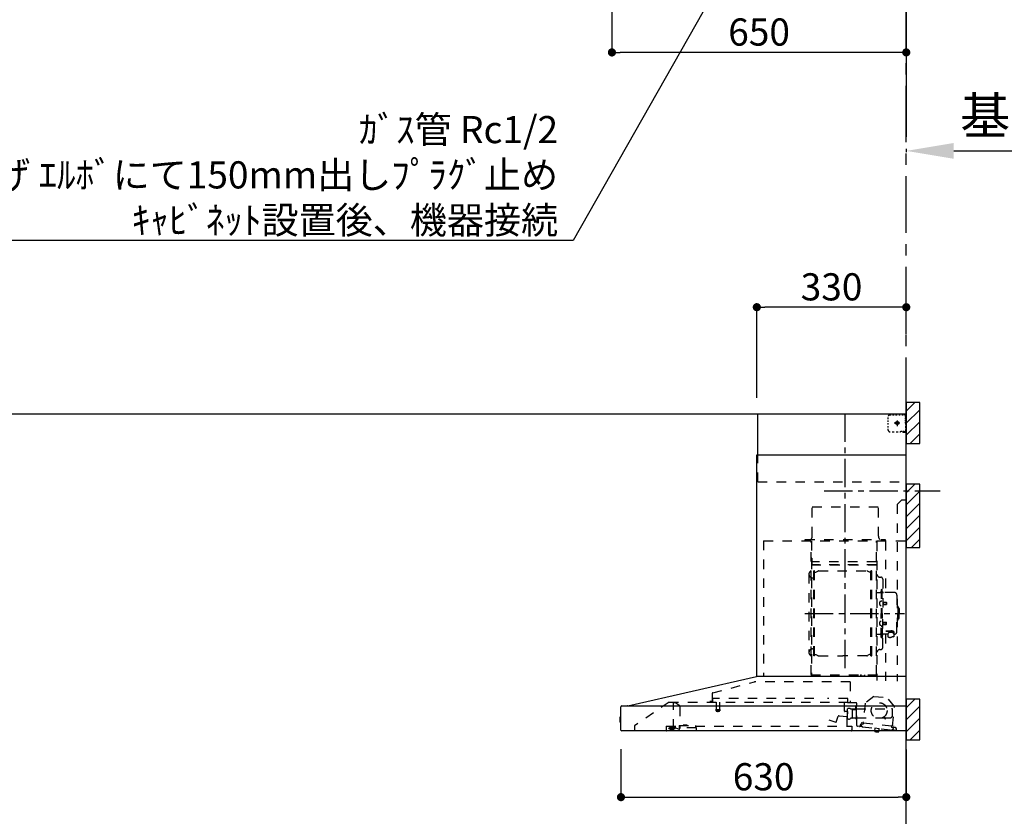
# Model space of a CAD drawing. Extents: x 0 to 26473, y -25 to 8845.
# Drawn here: x 15147 to 17321, y 3546 to 5306 of the extents above; entities that cross this region are included whole.
import ezdxf

# ---------------------------------------------------------------- set-up
doc = ezdxf.new("R2010")
doc.units = 0
doc.header["$LTSCALE"] = 50
doc.header["$MEASUREMENT"] = 0
doc.linetypes.add('CENTER', pattern=[2, 1.25, -0.25, 0.25, -0.25])
doc.linetypes.add('STYLE_03', pattern=[0.416641, 0.208282, -0.208359])
doc.layers.get('0').update_dxf_attribs({"linetype": 'CONTINUOUS'})
doc.layers.get('DEFPOINTS').update_dxf_attribs({"color": 146, "linetype": 'CONTINUOUS'})
for name, color, linetype in [('111-壁仕上', 3, 'CONTINUOUS'), ('150-機器', 8, 'CONTINUOUS'), ('160-文字', 254, 'CONTINUOUS'), ('166-寸法B', 11, 'CONTINUOUS'), ('180-補助', 161, 'CONTINUOUS')]:
    doc.layers.add(name, color=color, linetype=linetype)
doc.styles.add('KH001', font='txt')
doc.dimstyles.new('KH1xx030', dxfattribs={"dimscale": 30, "dimtxt": 2, "dimasz": 0.6, "dimexe": 0.3, "dimexo": 1.2, "dimgap": 0.5, "dimtad": 3, "dimdec": 1, "dimdsep": 46, "dimlunit": 6, "dimtxsty": 'KH001', "dimblk": 'DOT', "dimcen": 1, "dimdle": 1, "dimclrd": 256, "dimclre": 256, "dimclrt": 256, "dimadec": 0, "dimazin": 0, "dimtfac": 1, "dimtdec": 1, "dimtix": 1, "dimtmove": 2, "dimatfit": 3, "dimldrblk": 'CLOSEDBLANK', "dimfxl": 1, "dimtolj": 1, "dimtzin": 0, "dimlwd": -1, "dimlwe": -1, "dimarcsym": 0})

# ---------------------------------------------------------------- blocks, each defined once
blk = doc.blocks.new('*D63')
at = {"layer": '166-寸法B', "transparency": 16777216}
for p, q in [((17104.8, 5020.9), (17104.8, 5013.2)), ((17209.8, 5016.2), (17824, 5016.2))]:
    blk.add_line(p, q, dxfattribs=at)
blk.add_solid([(17209.8, 5033.7), (17209.8, 4998.7), (17104.8, 5016.2)], dxfattribs=at)
at = {"layer": 'DEFPOINTS', "color": 0, "transparency": 16777216}
for p in [(17104.8, 5050.9), (17815, 5016.2), (17815, 5015.7)]:
    blk.add_point(p, dxfattribs=at)
at = {"layer": '166-寸法B', "transparency": 16777216, "insert": (17512.4, 5094.2), "char_height": 81, "attachment_point": 5, "style": 'KH001'}
blk.add_mtext('\\A1;基準位置 Ｂ', dxfattribs=at)
blk = doc.blocks.new('_ClosedBlank')
at = {"color": 0, "linetype": 'ByBlock', "lineweight": -2}
for p, q in [((-1, 0.167), (0, 0)), ((-1, 0.167), (-1, -0.167)), ((0, 0), (-1, -0.167))]:
    blk.add_line(p, q, dxfattribs=at)
blk = doc.blocks.new('_None')
blk = doc.blocks.new('BETF-901S_700_D')
at = {"layer": '150-機器', "color": 6, "linetype": 'Continuous'}
for p, q in [((-328, 700), (0, 700)), ((-328, 610), (-328, 700)), ((0, 120), (0, 700)), ((-330, 120), (-330, 610)), ((-330, 610), (0, 610)), ((-614.9, 55.3), (-331.1, 120)), ((0, 120), (-330.9, 120)), ((0, 0), (0, 119.2)), ((-630, 1.7), (-630, 53.3)), ((-628.2, 55), (0, 55)), ((-614.9, 55.3), (-615.1, 55.3)), ((-632.5, 29.5), (-632.5, 20.5)), ((-630, 30.5), (-631.5, 30.5)), ((-631.5, 30.5), (-631.5, 19.5)), ((-631.5, 19.5), (-630, 19.5)), ((0, 0), (-628.3, 0))]:
    blk.add_line(p, q, dxfattribs=at)
at = {"layer": '150-機器', "color": 161, "linetype": 'CENTER'}
for p, q in [((-135, 138.6), (-135, 704.1)), ((-224.2, 259.6), (-4.1, 259.6))]:
    blk.add_line(p, q, dxfattribs=at)
at = {"layer": '150-機器', "color": 161, "linetype": 'STYLE_03', "ltscale": 2}
for p, q in [((-36.8, 698), (-33.5, 698)), ((-30.1, 698), (-26.8, 698)), ((-23.5, 698), (-20.1, 698)), ((-16.8, 698), (-13.5, 698)), ((-10.2, 698), (-6.8, 698)), ((-8, 698.8), (-8, 700)), ((-8, 698.8), (-6.6, 698.8)), ((-5.3, 698.8), (-3.9, 698.8)), ((-2.6, 698.8), (-1.2, 698.8)), ((-2, 694.1), (-2, 696.5)), ((-39.8, 688.8), (-39.8, 691.9)), ((-39.8, 682.6), (-39.8, 685.7)), ((-39.8, 676.4), (-39.8, 679.5)), ((-14.2, 680), (-26.6, 680)), ((-22.1, 679.5), (-22.1, 680.5)), ((-21, 680.5), (-22.1, 680.5)), ((-22.1, 679.5), (-21, 679.5)), ((-21, 680.5), (-20.5, 681)), ((-20.5, 679), (-21, 679.5)), ((-20.5, 682), (-19.5, 682)), ((-20.5, 681), (-20.5, 682)), ((-20.5, 677.9), (-20.5, 679)), ((-19.5, 677.9), (-20.5, 677.9)), ((-20, 685.7), (-20, 673.3)), ((-19.5, 682), (-19.5, 681)), ((-19.5, 681), (-19, 680.5)), ((-19, 679.5), (-19.5, 679)), ((-19.5, 679), (-19.5, 677.9)), ((-18, 680.5), (-19, 680.5)), ((-18, 679.5), (-19, 679.5)), ((-18, 680.5), (-18, 679.5)), ((-2, 689.4), (-2, 691.8)), ((-2, 684.7), (-2, 687.1)), ((-2, 680), (-2, 682.4)), ((-1.2, 691.4), (-1.2, 695.1)), ((-1.2, 684.1), (-1.2, 687.8)), ((-1.2, 676.7), (-1.2, 680.4)), ((-39.8, 670.2), (-39.8, 673.3)), ((-39.8, 664), (-39.8, 667.1)), ((-31.4, 660.2), (-27.1, 660.2)), ((-22.7, 660.2), (-18.3, 660.2)), ((-12, 662), (-9.9, 662)), ((-8, 660), (-8, 661.2)), ((-8, 661.2), (-6.7, 661.2)), ((-8, 660), (-1.4, 660)), ((-7.8, 662), (-5.6, 662)), ((-5.4, 661.2), (-4, 661.2)), ((-3.5, 662), (-1.4, 662)), ((-2.7, 661.2), (-1.4, 661.2)), ((-1.4, 662), (0, 662)), ((-1.4, 661.2), (-1.2, 661.2)), ((-1.4, 660), (-1.2, 660)), ((-1.2, 669.4), (-1.2, 673)), ((-1.2, 662), (-1.2, 665.7)), ((-1.2, 661.2), (-1.2, 662)), ((-328, 550), (-328, 610)), ((-328, 550), (0, 550)), ((-10, 510), (-20, 500)), ((-10, 510), (0, 510)), ((-207.6, 495), (-61.6, 495)), ((-207.6, 430), (-207.6, 495)), ((-61.6, 430), (-61.6, 495)), ((-20, 500), (-20, 110)), ((-315, 420), (-315, 120)), ((-315, 420), (0, 420)), ((-223, 423), (-47, 423)), ((-223, 420), (-223, 423)), ((-210, 124.2), (-210, 419)), ((-209.4, 419.6), (-209.4, 124.2)), ((-65.8, 124.1), (-65.8, 419.6)), ((-65, 417.5), (-65, 111.6)), ((-47, 423), (-47, 420)), ((-45.8, 419.6), (-45.8, 305.6)), ((-208.8, 381.6), (-209.4, 381.6)), ((-208.8, 381.6), (-208.8, 366.6)), ((-66.4, 373.6), (-208.8, 373.6)), ((-209.4, 367), (-65.8, 367)), ((-66.4, 366.6), (-208.8, 366.6)), ((-204.5, 166), (-204.5, 353.2)), ((-202.9, 353.6), (-204.1, 353.6)), ((-202.5, 166), (-202.5, 353.2)), ((-202.5, 350.4), (-199.7, 350.4)), ((-199.7, 350.4), (-195.2, 352.9)), ((-193.7, 353.4), (-87.2, 353.4)), ((-81.2, 350.4), (-85.7, 352.9)), ((-78.4, 350.4), (-81.2, 350.4)), ((-78.4, 166), (-78.4, 353.2)), ((-78, 353.6), (-76.8, 353.6)), ((-76.4, 166), (-76.4, 353.2)), ((-215, 346.1), (-215, 173.1)), ((-207, 338.1), (-204.5, 338.1)), ((-58.4, 339.6), (-56.5, 339.6)), ((-51.9, 335), (-51.9, 259.6)), ((-64.4, 305.6), (-57.7, 305.6)), ((-55.7, 312.6), (-55.7, 259.6)), ((-55.7, 312.6), (-54.1, 312.6)), ((-52.5, 312.6), (-54.1, 312.6)), ((-54.1, 312.6), (-54.1, 259.6)), ((-26.6, 305.6), (-50.5, 305.6)), ((-57.2, 286), (-55.7, 286.2)), ((-55.7, 287.6), (-54.1, 287.6)), ((-51.5, 284.4), (-51.2, 284.4)), ((-51.2, 284.4), (-51.2, 278.8)), ((-51.2, 284.1), (-44.1, 284.1)), ((-51.2, 283.7), (-43.7, 283.7)), ((-44.1, 284.1), (-44.1, 279.1)), ((-44.1, 284.1), (-43.7, 283.7)), ((-43.7, 283.7), (-43.7, 279.5)), ((-20.6, 299.6), (-20.6, 259.6)), ((-57.2, 277.2), (-55.7, 277)), ((-51.5, 278.8), (-51.2, 278.8)), ((-51.2, 279.5), (-43.7, 279.5)), ((-51.2, 279.1), (-44.1, 279.1)), ((-44.1, 279.1), (-43.7, 279.5)), ((-19.6, 276.6), (-20.6, 276.6)), ((-18.6, 275.6), (-18.6, 259.6)), ((-17.1, 271.6), (-18.6, 271.6)), ((-15.6, 270.1), (-15.6, 259.6)), ((-57.2, 242), (-55.7, 242.2)), ((-55.7, 206.6), (-55.7, 259.6)), ((-54.1, 206.6), (-54.1, 259.6)), ((-52.5, 206.6), (-52.5, 259.6)), ((-51.9, 184.2), (-51.9, 259.6)), ((-51.5, 240.4), (-51.2, 240.4)), ((-51.2, 234.8), (-51.2, 240.4)), ((-51.2, 240.1), (-44.1, 240.1)), ((-51.2, 239.7), (-43.7, 239.7)), ((-44.1, 235.1), (-44.1, 240.1)), ((-44.1, 240.1), (-43.7, 239.7)), ((-43.7, 235.5), (-43.7, 239.7)), ((-20.6, 219.6), (-20.6, 259.6)), ((-19.6, 242.6), (-20.6, 242.6)), ((-18.6, 243.6), (-18.6, 259.6)), ((-17.1, 247.6), (-18.6, 247.6)), ((-15.6, 249.1), (-15.6, 259.6)), ((-57.2, 233.2), (-55.7, 233)), ((-55.7, 231.6), (-54.1, 231.6)), ((-51.5, 234.8), (-51.2, 234.8)), ((-51.2, 235.5), (-43.7, 235.5)), ((-51.2, 235.1), (-44.1, 235.1)), ((-45.5, 221), (-34.1, 221)), ((-45.5, 220.4), (-34.1, 220.4)), ((-44.1, 235.1), (-43.7, 235.5)), ((-37.9, 217.1), (-37.9, 221)), ((-37.9, 218.4), (-34.1, 218.4)), ((-36.5, 217.5), (-36.5, 218.4)), ((-34.1, 217.7), (-34.1, 218.4)), ((-31.7, 217.5), (-31.7, 218.1)), ((-64.4, 213.6), (-57.7, 213.6)), ((-55.7, 206.6), (-54.1, 206.6)), ((-52.5, 206.6), (-54.1, 206.6)), ((-40.4, 213.6), (-50.5, 213.6)), ((-45.8, 213.6), (-45.8, 110.8)), ((-40.4, 214.6), (-40.4, 207.8)), ((-27.8, 214.6), (-27.8, 207.9)), ((-26.6, 213.6), (-27.8, 213.6)), ((-207, 181.1), (-204.3, 181.1)), ((-58.4, 179.6), (-56.5, 179.6)), ((-202.9, 165.6), (-204.1, 165.6)), ((-202.5, 168.8), (-199.7, 168.8)), ((-199.7, 168.8), (-195.2, 166.2)), ((-193.7, 165.8), (-140.4, 165.8)), ((-87.2, 165.8), (-140.4, 165.8)), ((-81.2, 168.8), (-85.7, 166.2)), ((-78.4, 168.8), (-81.2, 168.8)), ((-78, 165.6), (-76.8, 165.6)), ((-210, 124.1), (-66.4, 124.1)), ((-210, 123.5), (-66.4, 123.5)), ((-100.4, 121.5), (-100.4, 123.5)), ((-100.4, 121.5), (-91.2, 121.5)), ((-99.8, 121.5), (-99.8, 123.5)), ((-91.8, 121.5), (-91.8, 123.5)), ((-91.2, 121.5), (-91.2, 123.5)), ((-427.1, 84.1), (-334.9, 108.4)), ((-123.8, 108.4), (-334.9, 108.4)), ((-123.8, 108.4), (-123.8, 63)), ((-428.4, 82.4), (-428.4, 65.5)), ((-427.2, 63.7), (-427.2, 71.2)), ((-204.2, 71.2), (-427.2, 71.2)), ((-129.2, 71.2), (-174.2, 71.2)), ((-129.2, 63.7), (-129.2, 71.2)), ((-71.5, 76.3), (-91, 61.2)), ((-71.5, 76.3), (-42, 73.2)), ((-26.1, 54.2), (-42, 73.2)), ((-523.8, 63.2), (-600, 11)), ((-523.8, 63.2), (-129.9, 63.2)), ((-514, 5.1), (-514, 63.2)), ((-514, 62.2), (-513.8, 62.2)), ((-510.2, 62.2), (-513.8, 62.2)), ((-501.3, 56.1), (-509.9, 62.1)), ((-500, 53.6), (-500, 5.9)), ((-429.3, 64.6), (-433.6, 64.6)), ((-420.5, 46.9), (-420.5, 44.5)), ((-420.2, 47.2), (-412.2, 47.2)), ((-412.3, 44.2), (-420.2, 44.2)), ((-419.7, 63.2), (-419.7, 48.2)), ((-412.7, 63.2), (-412.7, 48.2)), ((-412, 46.9), (-412, 44.5)), ((-136.5, 43.7), (-136.5, 63.2)), ((-130.1, 63), (-110.4, 63)), ((-129.5, 27.7), (-129.5, 48.8)), ((-124.1, 49.6), (-128.9, 49.6)), ((-123, 48.5), (-113.5, 48.5)), ((-110.4, 62), (-121.7, 62)), ((-119.3, 46.8), (-119.4, 46.7)), ((-119.4, 46.7), (-119.4, 46.5)), ((-119.4, 46.5), (-119.4, 28.5)), ((-119.2, 46.9), (-119.3, 46.8)), ((-119.1, 47), (-119.2, 46.9)), ((-118.9, 47), (-119.1, 47)), ((-118.9, 47), (-118.9, 47)), ((-118.9, 47), (-118.9, 47)), ((-118.9, 47), (-110.7, 47)), ((-111.5, 50.5), (-111.5, 54.5)), ((-110.2, 47.5), (-110.2, 56)), ((-110.2, 49), (-31, 49)), ((-110.2, 26.5), (-110.2, 46.5)), ((-109.5, 12.1), (-109.5, 61.1)), ((-91, 61.2), (-95.7, 17.3)), ((-30.8, 10.3), (-26.1, 54.2)), ((-30.5, 34), (-30.5, 48.5)), ((-171, 24.6), (-155.8, 19)), ((-155, 19.4), (-150.4, 32.2)), ((-148.5, 33.4), (-130.4, 31.8)), ((-129.5, 42.5), (-136, 43.1)), ((-130.8, 10.8), (-130.8, 40.8)), ((-129.8, 32.3), (-128.9, 41.9)), ((-119.9, 28), (-123, 28)), ((-119.8, 28), (-119.7, 28)), ((-119.7, 28), (-119.6, 28)), ((-119.6, 28), (-119.5, 28.1)), ((-119.5, 28.1), (-119.4, 28.1)), ((-119.4, 28.1), (-119.3, 28.1)), ((-119.3, 28.1), (-119.2, 28.1)), ((-111.6, 28.1), (-119.2, 28.1)), ((-111.6, 28.1), (-111.6, 28.1)), ((-111.6, 28.1), (-111.6, 28)), ((-111.6, 28), (-111.5, 27.9)), ((-111.5, 27.9), (-111.5, 27.8)), ((-111.5, 27.5), (-111.5, 27.8)), ((-111.5, 27.8), (-111.5, 27.8)), ((-109.5, 26), (-110, 26)), ((-109.5, 29), (-48, 29)), ((-47.5, 28.5), (-47.5, 27)), ((-47, 26.5), (-46.5, 26.5)), ((-46, 27), (-46, 28.5)), ((-45.5, 29), (-35.5, 29)), ((-600, 11), (-600, 0)), ((-530, 10.2), (-530, 1.4)), ((-530, 10.2), (-501.6, 10.2)), ((-519.7, 7.9), (-524, 6.3)), ((-524, 5), (-524, 6.3)), ((-524, 5), (-510.1, 5)), ((-522, 3.3), (-514.6, 3.3)), ((-519.7, 7.9), (-510.1, 7.9)), ((-514, 6.1), (-512.8, 6.1)), ((-509, 6.1), (-512.8, 6.1)), ((-512.8, 5.1), (-512.8, 6.1)), ((-510.1, 8.3), (-510.1, 10.2)), ((-510.1, 8.2), (-510.1, 5)), ((-502.6, 4), (-509, 6.1)), ((-501.6, 11.7), (-501.6, 7)), ((-501.6, 11.7), (-465.6, 11.7)), ((-463.6, 7), (-501.6, 7)), ((-492.9, 11.7), (-492.9, 12.7)), ((-483.9, 12.7), (-492.9, 12.7)), ((-483.9, 11.7), (-483.9, 12.7)), ((-465.6, 11.7), (-465.6, 7)), ((-465.6, 10.2), (-120, 10.2)), ((-463.6, 0), (-463.6, 7)), ((-120, 10.2), (-120, 2)), ((-103.4, 9.9), (-108, 10.4)), ((-96.9, 9.3), (-103.4, 9.9)), ((-101.2, 11.7), (-101, 13.7)), ((-95.9, 17.1), (-99.6, 17.5)), ((-99.6, 12.6), (-99.3, 15.5)), ((-99.3, 15.5), (-95.6, 15.1)), ((-96.9, 9.3), (-32.3, 2.3)), ((-94.7, 15.9), (-94.5, 18)), ((-94.5, 18), (-32.8, 11.5)), ((-70.3, -0.6), (-70.2, 0)), ((-69.6, 5.8), (-70.2, 0.4)), ((-70.2, 0.4), (-70.2, 0.4)), ((-70.2, 0), (-70.2, 0.4)), ((-69.1, 6.3), (-69.6, 5.8)), ((-59.7, 4.8), (-69.6, 5.8)), ((-60.3, -0.7), (-60.2, 0)), ((-60.2, 0), (-59.7, 4.8)), ((-59.7, 4.8), (-60.1, 5.3)), ((-32.8, 11.5), (-33.1, 9.3)), ((-32.4, 8.4), (-24.2, 7.5)), ((-20.9, 1.1), (-32.3, 2.3)), ((-27, 9.7), (-30.7, 10.1)), ((-28.7, 8), (-29, 5)), ((-22.4, 5.3), (-22.6, 3.3)), ((-60.4, -1.7), (-70.3, -0.6)), ((-66.3, -2), (-66.3, -2)), ((-66.3, -2), (-66.3, -2)), ((-66.3, -2), (-66.2, -2)), ((-66.2, -2), (-66.2, -2)), ((-66.2, -2), (-66.2, -2)), ((-66.2, -2), (-66.1, -2)), ((-66.1, -2), (-66.1, -2)), ((-66.1, -2), (-66, -2)), ((-66, -2), (-66, -1.8)), ((-64.8, -2), (-64.9, -2.2)), ((-64.9, -2.2), (-64.8, -2.2)), ((-64.8, -2.2), (-64.8, -2.2)), ((-64.8, -2.2), (-64.7, -2.2)), ((-64.7, -2.2), (-64.7, -2.2)), ((-64.7, -2.2), (-64.7, -2.2)), ((-64.7, -2.2), (-64.6, -2.2)), ((-64.6, -2.2), (-64.6, -2.2)), ((-64.6, -2.2), (-64.6, -2.2)), ((-60.4, -1.7), (-60.3, -0.7)), ((-60.3, -0.7), (-60.3, -0.7))]:
    blk.add_line(p, q, dxfattribs=at)
for points in [[(-27.8, 214.6, 0.186247), (-28.3, 215.8, 0.110078), (-29.7, 216.8, 0.067057), (-31.7, 217.5, 0.051441), (-34.1, 217.7, 0.049966), (-36.6, 217.5, 0.061355), (-38.6, 216.8, 0.095508), (-40, 215.8, 0.168258), (-40.4, 214.6)], [(-27.9, 214.7, 0.058494), (-27.1, 215.4, 0.161891), (-26.5, 216.9, 0.176663), (-27.1, 218.5, 0.111071), (-28.8, 219.8, 0.07019), (-31.2, 220.7, 0.054584), (-34.1, 221)], [(-26.6, 216.6, 0.138889), (-27.1, 217.9, 0.111071), (-28.8, 219.2, 0.07019), (-31.2, 220.1, 0.054584), (-34.1, 220.4)], [(-29.6, 216.8, 0.081284), (-29.9, 217.1, 0.106726), (-30.9, 217.8, 0.060563), (-32.4, 218.2, 0.045333), (-34.1, 218.4)]]:
    blk.add_lwpolyline(points, format="xyb", dxfattribs=at)
blk.add_lwpolyline([(-40.4, 207.8), (-40.3, 207.8), (-40.2, 207.7), (-40.1, 207.7), (-40, 207.6), (-39.9, 207.6), (-39.8, 207.5), (-39.7, 207.5), (-39.6, 207.4), (-39.5, 207.4), (-39.4, 207.3), (-39.3, 207.3), (-39.2, 207.3), (-39.1, 207.2), (-39, 207.2), (-38.9, 207.1), (-38.8, 207.1), (-38.7, 207.1), (-38.7, 207), (-38.6, 207), (-38.5, 206.9), (-38.3, 206.9), (-38.2, 206.8), (-38.1, 206.8), (-37.9, 206.8), (-37.8, 206.7), (-37.7, 206.7), (-37.5, 206.7), (-37.4, 206.6), (-37.2, 206.6), (-37.1, 206.6), (-37, 206.6), (-36.8, 206.5), (-36.7, 206.5), (-36.6, 206.5), (-36.4, 206.5), (-36.3, 206.5), (-36.1, 206.5), (-36, 206.5), (-35.9, 206.5), (-35.7, 206.5), (-35.6, 206.5), (-35.4, 206.5), (-35.3, 206.5), (-35.1, 206.6), (-35, 206.6), (-34.8, 206.6), (-34.7, 206.7), (-34.5, 206.7), (-34.4, 206.7), (-34.3, 206.8), (-34.1, 206.8), (-34, 206.9), (-33.8, 206.9), (-33.7, 207), (-33.5, 207), (-33.4, 207.1), (-33.3, 207.2), (-33.1, 207.2), (-33, 207.3), (-32.8, 207.4), (-32.7, 207.4), (-32.7, 207.5), (-32.6, 207.5), (-32.5, 207.6), (-32.4, 207.6), (-32.3, 207.7), (-32.2, 207.7), (-32.1, 207.7), (-32.1, 207.8), (-32, 207.8), (-31.9, 207.9), (-31.8, 207.9), (-31.7, 208), (-31.6, 208), (-31.5, 208), (-31.4, 208.1), (-31.4, 208.1), (-31.3, 208.1), (-31.2, 208.1), (-31.1, 208.2), (-31, 208.2), (-30.9, 208.2), (-30.7, 208.2), (-30.6, 208.2), (-30.5, 208.2), (-30.4, 208.2), (-30.3, 208.2), (-30.1, 208.2), (-30, 208.2), (-29.9, 208.2), (-29.8, 208.2), (-29.7, 208.2), (-29.5, 208.2), (-29.4, 208.2), (-29.3, 208.1), (-29.2, 208.1), (-29.1, 208.1), (-28.9, 208.1), (-28.8, 208), (-28.7, 208), (-28.7, 208), (-28.7, 208), (-28.6, 208), (-28.6, 208), (-28.6, 208), (-28.6, 208), (-28.6, 208), (-28.5, 207.9), (-28.5, 207.9), (-28.5, 207.9), (-28.5, 207.9), (-28.4, 207.9), (-28.4, 207.9), (-28.4, 207.9), (-28.4, 207.9), (-28.4, 207.9), (-28.3, 207.9), (-28.3, 207.9), (-28.3, 207.9), (-28.3, 207.9), (-28.3, 207.9), (-28.3, 207.9), (-28.2, 207.9), (-28.2, 207.9), (-28.2, 207.9), (-28.2, 207.9), (-28.2, 207.9), (-28.2, 207.9), (-28.2, 207.9), (-28.2, 207.9), (-28.2, 207.9), (-28.2, 207.9), (-28.2, 207.9), (-28.1, 207.9), (-28.1, 207.9), (-28.1, 207.9), (-28.1, 207.9), (-28.1, 207.9), (-28.1, 207.9), (-28.1, 207.9)], dxfattribs=at)
for centre, radius in [((-20, 680), 3.5), ((-59.9, 44.8), 17.5)]:
    blk.add_circle(centre, radius, dxfattribs=at)
for centre, radius, start, end in [((-36.8, 695), 3, 90, 180), ((-3.5, 696.5), 1.5, 0, 90), ((-35.8, 664.2), 4, 180, 270), ((-14, 662.2), 2, 270, 354.2894), ((-1.2, 661.2), 1.2, 270, 0), ((-217.6, 430), 10, 315.573, 0), ((-51.6, 430), 10, 180, 224.427), ((-207, 346.1), 8, 124.0558, 270), ((-212.6, 354.4), 2, 304.0558, 0), ((-208.8, 367.2), 0.6, 180, 270), ((-204.1, 353.2), 0.4, 90, 180), ((-202.9, 353.2), 0.4, 0, 90), ((-193.7, 350.4), 3, 90, 120), ((-87.2, 350.4), 3, 60, 90), ((-78, 353.2), 0.4, 90, 180), ((-76.8, 353.2), 0.4, 0, 90), ((-58.4, 345.6), 6, 180, 270), ((-56.5, 335), 4.6, 0, 90), ((-57.7, 307.6), 2, 270, 0), ((-50.5, 307.6), 2, 180, 270), ((-26.6, 299.6), 6, 0, 90), ((-47, 281.6), 12, 164.5, 195.5), ((-57, 284.4), 1.6, 95, 164.5), ((-51.5, 284.9), 0.48, 180, 270), ((-57, 278.8), 1.6, 195.5, 265), ((-51.5, 278.3), 0.48, 90, 180), ((-19.6, 275.6), 1, 0, 90), ((-17.1, 270.1), 1.5, 0, 90), ((-47, 237.6), 12, 164.5, 195.5), ((-57, 240.4), 1.6, 95, 164.5), ((-51.5, 240.9), 0.48, 180, 270), ((-19.6, 243.6), 1, 270, 0), ((-17.1, 249.1), 1.5, 270, 0), ((-57, 234.8), 1.6, 195.5, 265), ((-51.5, 234.3), 0.48, 90, 180), ((-26.6, 219.6), 6, 270, 0), ((-57.7, 211.6), 2, 0, 90), ((-50.5, 211.6), 2, 90, 180), ((-207, 173.1), 8, 90, 235.9442), ((-58.4, 173.6), 6, 90, 180), ((-56.5, 184.2), 4.6, 270, 0), ((-212.6, 164.8), 2, 0, 55.9442), ((-204.1, 166), 0.4, 180, 270), ((-202.9, 166), 0.4, 270, 0), ((-193.7, 168.8), 3, 240, 270), ((-87.2, 168.8), 3, 270, 300), ((-78, 166), 0.4, 180, 270), ((-76.8, 166), 0.4, 270, 0), ((-330.9, 119.2), 0.8, 90, 102.8356), ((-210, 124.1), 0.6, 180, 270), ((-100.4, 123.5), 0.6, 0, 90), ((-91.2, 123.5), 0.6, 90, 180), ((-66.4, 124.1), 0.6, 270, 0), ((-0.8, 119.2), 0.8, 0, 90), ((-429.3, 65.5), 0.9, 270, 0), ((-426.7, 82.4), 1.7, 104.7936, 180), ((-510.2, 61.7), 0.5, 55.008, 90), ((-503, 53.6), 3, 0, 55.008), ((-426.7, 63.7), 0.5, 180, 270), ((-420, 46.9), 0.5, 120, 180), ((-420, 44.5), 0.5, 180, 245.4665), ((-420.7, 48.2), 1, 300, 360), ((-416.2, 52.7), 9.53, 245.4665, 294.5335), ((-411.7, 48.2), 1, 180, 240), ((-412.5, 46.9), 0.5, 0, 60), ((-412.5, 44.5), 0.5, 294.5335, 360), ((-135.9, 43.7), 0.6, 180, 265), ((-129.7, 63.7), 0.5, 270, 0), ((-129, 48.8), 0.5, 140.2849, 180), ((-126.5, 46.7), 3.75, 130.6483, 140.2849), ((-126.5, 46.7), 3.75, 39.7151, 49.3517), ((-124, 48.8), 0.5, 9.9823, 39.7151), ((-123, 49), 0.5, 189.9796, 270.0029), ((-113.5, 50.5), 2, 270, 0), ((-110, 54.5), 1.5, 90, 180), ((-110.7, 47.5), 0.5, 270, 0), ((-110.7, 46.5), 0.5, 0, 90), ((-110.4, 61.1), 0.9, 0, 90), ((-32, 48.5), 0.5, 90, 180), ((-31, 48.5), 0.5, 0, 90), ((-148.7, 31.6), 1.8, 85, 160), ((-130.4, 32.4), 0.6, 265, 355), ((-129.5, 41.9), 0.6, 355, 85), ((-129, 27.7), 0.5, 180, 219.7151), ((-126.5, 29.7), 3.75, 219.7151, 320.2849), ((-124, 27.7), 0.5, 320.2849, 350.0177), ((-123, 27.5), 0.5, 90.0016, 170.0187), ((-119.9, 28.5), 0.5, 270, 0), ((-110, 27.5), 1.5, 180, 270), ((-109.7, 26.5), 0.5, 180, 270), ((-48, 28.5), 0.5, 0, 90), ((-47, 27), 0.5, 180, 270), ((-46.5, 27), 0.5, 270, 0), ((-45.5, 28.5), 0.5, 90, 180), ((-35.5, 34), 5, 270, 0), ((-528.8, 1.4), 1.2, 180, 270), ((-514.6, 5.1), 1.8, 270, 0), ((-502, 5.9), 2, 251.5651, 0), ((-155.6, 19.6), 0.6, 250, 340), ((-130.2, 10.8), 0.6, 180, 270), ((-121.8, 2), 1.8, 270, 0), ((-107.8, 12.1), 1.7, 180, 263.9), ((-103.2, 11.9), 2, 263.9, 353.9), ((-99, 13.5), 2, 83.9, 173.9), ((-96.6, 12.2), 3, 173.9, 263.9), ((-95.9, 17.3), 0.2, 263.9, 353.9), ((-95.5, 15.9), 0.8, 263.9, 353.9), ((-32.3, 9.2), 0.8, 173.9, 263.9), ((-32, 5.3), 3, 263.9, 353.9), ((-30.6, 10.3), 0.2, 173.9, 263.9), ((-24.4, 5.5), 2, 353.9, 83.9), ((-20.6, 3.1), 2, 173.9, 263.9), ((-64.1, 10.8), 13, 241.5427, 259.9226), ((-64.1, 10.8), 12.8, 261.2063, 266.5937), ((-64.1, 10.8), 13, 267.8774, 286.2573)]:
    blk.add_arc(centre, radius, start, end, dxfattribs=at)
at = {"layer": '150-機器', "color": 6, "linetype": 'Continuous'}
for centre, radius, start, end in [((-628.3, 53.3), 1.7, 90, 180), ((-614.7, 53.7), 1.6, 102.8356, 127.0813), ((-631.5, 29.5), 1, 90.2728, 180), ((-631.5, 20.5), 1, 180, 269.7272), ((-628.3, 1.7), 1.7, 180, 270)]:
    blk.add_arc(centre, radius, start, end, dxfattribs=at)
at = {"layer": 'DEFPOINTS', "linetype": 'CENTER'}
blk.add_line((-181.1, 530), (74.9, 530), dxfattribs=at)
blk = doc.blocks.new('_Dot')
at = {"color": 0, "linetype": 'ByBlock', "lineweight": -2}
blk.add_line((-0.5, 0), (-1, 0), dxfattribs=at)
at = {"color": 0, "linetype": 'ByBlock', "const_width": 0.5}
blk.add_lwpolyline([(-0.25, 0, 1), (0.25, 0, 1)], format="xyb", close=True, dxfattribs=at)
blk = doc.blocks.new('*D85')
at = {"layer": '166-寸法B', "transparency": 16777216}
for p, q in [((16454.8, 5653.6), (16454.8, 5224.7)), ((17086.8, 5233.7), (16472.8, 5233.7)), ((17104.8, 5229.7), (17104.8, 5224.7))]:
    blk.add_line(p, q, dxfattribs=at)
at = {"layer": 'DEFPOINTS', "color": 0, "transparency": 16777216}
for p in [(16454.8, 5689.6), (17104.8, 5265.7), (16454.8, 5233.7)]:
    blk.add_point(p, dxfattribs=at)
at = {"layer": '166-寸法B', "transparency": 16777216, "xscale": 18, "yscale": 18, "zscale": 18, "rotation": 180}
blk.add_blockref('_Dot', (16454.8, 5233.7), dxfattribs=at)
at = {"layer": '166-寸法B', "transparency": 16777216, "xscale": 18, "yscale": 18, "zscale": 18}
blk.add_blockref('_Dot', (17104.8, 5233.7), dxfattribs=at)
at = {"layer": '166-寸法B', "transparency": 16777216, "insert": (16779.8, 5278.7), "char_height": 60, "attachment_point": 5, "style": 'KH001'}
blk.add_mtext('\\A1;650', dxfattribs=at)
blk = doc.blocks.new('*D306')
at = {"layer": '166-寸法B', "transparency": 16777216}
for p, q in [((16474.8, 3694.6), (16474.8, 3579.8)), ((17104.8, 3694.1), (17104.8, 3579.8)), ((16492.8, 3588.8), (17086.8, 3588.8))]:
    blk.add_line(p, q, dxfattribs=at)
at = {"layer": 'DEFPOINTS', "color": 0, "transparency": 16777216}
for p in [(16474.8, 3730.6), (17104.8, 3730.1), (17104.8, 3588.8)]:
    blk.add_point(p, dxfattribs=at)
at = {"layer": '166-寸法B', "transparency": 16777216, "xscale": 18, "yscale": 18, "zscale": 18, "rotation": 180}
blk.add_blockref('_Dot', (16474.8, 3588.8), dxfattribs=at)
at = {"layer": '166-寸法B', "transparency": 16777216, "xscale": 18, "yscale": 18, "zscale": 18}
blk.add_blockref('_Dot', (17104.8, 3588.8), dxfattribs=at)
at = {"layer": '166-寸法B', "transparency": 16777216, "insert": (16789.8, 3633.8), "char_height": 60, "attachment_point": 5, "style": 'KH001'}
blk.add_mtext('\\A1;630', dxfattribs=at)
blk = doc.blocks.new('*D307')
at = {"layer": '166-寸法B', "transparency": 16777216}
for p, q in [((16774.8, 4471.1), (16774.8, 4679.9)), ((17104.8, 4611.2), (17104.8, 4679.9)), ((17086.8, 4670.9), (16792.8, 4670.9))]:
    blk.add_line(p, q, dxfattribs=at)
at = {"layer": 'DEFPOINTS', "color": 0, "transparency": 16777216}
for p in [(16774.8, 4670.9), (17104.8, 4575.2), (16774.8, 4435.1)]:
    blk.add_point(p, dxfattribs=at)
at = {"layer": '166-寸法B', "transparency": 16777216, "xscale": 18, "yscale": 18, "zscale": 18, "rotation": 180}
blk.add_blockref('_Dot', (16774.8, 4670.9), dxfattribs=at)
at = {"layer": '166-寸法B', "transparency": 16777216, "xscale": 18, "yscale": 18, "zscale": 18}
blk.add_blockref('_Dot', (17104.8, 4670.9), dxfattribs=at)
at = {"layer": '166-寸法B', "transparency": 16777216, "insert": (16939.8, 4715.9), "char_height": 60, "attachment_point": 5, "style": 'KH001'}
blk.add_mtext('\\A1;330', dxfattribs=at)

msp = doc.modelspace()

# ---------------------------------------------------------------- hatches: boundary and pattern name
at = {"layer": '180-補助'}
h = msp.add_hatch(dxfattribs=at)
h.set_pattern_fill('ANSI31', color=256, scale=150, style=0)
h.set_pattern_definition([(45, (-437635.696, 4272.875), (-13.25825215, 13.25825215), [])])
h.paths.add_polyline_path([(17104.84, 4370.11), (17134.84, 4370.11), (17134.84, 4460.11), (17104.84, 4460.11)])
h = msp.add_hatch(dxfattribs=at)
h.set_pattern_fill('ANSI31', color=256, scale=150, style=0)
h.set_pattern_definition([(45, (-437635.696, 4092.875), (-13.25825215, 13.25825215), [])])
h.paths.add_polyline_path([(17104.84, 4140.11), (17134.84, 4140.11), (17134.84, 4280.11), (17104.84, 4280.11)])
h = msp.add_hatch(dxfattribs=at)
h.set_pattern_fill('ANSI31', color=256, scale=150, style=0)
h.set_pattern_definition([(45, (-437635.696, 3617.875), (-13.25825215, 13.25825215), [])])
h.paths.add_polyline_path([(17104.84, 3715.11), (17134.84, 3715.11), (17134.84, 3805.11), (17104.84, 3805.11)])

# ---------------------------------------------------------------- linework, layer by layer
at = {"layer": '111-壁仕上', "ltscale": 2}
for p, q in [((17104.84, 8314.21), (17104.84, 5046.97)), ((14684.38, 4435.11), (17104.84, 4435.11)), ((17104.84, 2035.11), (17104.84, 4435.11))]:
    msp.add_line(p, q, dxfattribs=at)
at = {"layer": '111-壁仕上', "color": 253, "linetype": 'CENTER', "ltscale": 2}
msp.add_line((17104.84, 4435.11), (17104.84, 5692.57), dxfattribs=at)
at = {"layer": '150-機器', "color": 253, "linetype": 'Continuous'}
for points in [[(17104.84, 4370.11), (17134.84, 4370.11), (17134.84, 4460.11), (17104.84, 4460.11)], [(17104.84, 4140.11), (17134.84, 4140.11), (17134.84, 4280.11), (17104.84, 4280.11)], [(17104.84, 3715.11), (17134.84, 3715.11), (17134.84, 3805.11), (17104.84, 3805.11)]]:
    msp.add_lwpolyline(points, close=True, dxfattribs=at)

# ---------------------------------------------------------------- block references
at = {"layer": '150-機器'}
msp.add_blockref('BETF-901S_700_D', (17104.84, 3735.11), dxfattribs=at)

# ---------------------------------------------------------------- texts
at = {"layer": '160-文字', "insert": (16335.98, 4833.19), "char_height": 60, "attachment_point": 9, "style": 'KH001'}
msp.add_mtext('\\A1;ｶﾞｽ管 Rc1/2\\PFL+550 床立上げ ｴﾙﾎﾞにて150mm出しﾌﾟﾗｸﾞ止め\\Pｷｬﾋﾞﾈｯﾄ設置後、機器接続', dxfattribs=at)

# ---------------------------------------------------------------- dimensions: what is measured, and where the dimension line sits
at = {"layer": '166-寸法B'}
for base, p1, p2, picture, middle in [((16454.84, 5233.65), (17104.84, 5265.71), (16454.84, 5689.57), '*D85', (16779.84, 5278.65)), ((16774.84, 4670.89), (17104.84, 4575.22), (16774.84, 4435.11), '*D307', (16939.84, 4715.89)), ((17104.84, 3588.76), (16474.84, 3730.61), (17104.84, 3730.11), '*D306', (16789.84, 3633.76))]:
    dim = msp.add_linear_dim(base=base, p1=p1, p2=p2, dimstyle='KH1xx030', dxfattribs=at)
    dim.commit()
    dim.dimension.update_dxf_attribs({"geometry": picture, "text_midpoint": middle})
dim = msp.add_linear_dim(base=(17814.97, 5016.2), p1=(17104.84, 5050.89), p2=(17814.97, 5015.68), angle=180, text='基準位置 Ｂ', dimstyle='KH1xx030', override={"dimtxt": 2.7, "dimasz": 3.5, "dimexe": 0.1, "dimexo": 1, "dimblk2": 'None', "dimsah": 1, "dimdle": 0.3, "dimse2": 1}, dxfattribs=at)
dim.commit()
dim.dimension.update_dxf_attribs({"geometry": '*D63', "text_midpoint": (17512.4, 5094.22), "dimtype": 128})

# ---------------------------------------------------------------- leaders
at = {"layer": '160-文字', "annotation_type": 0, "has_hookline": 1, "hookline_direction": 1, "text_width": 1626.7}
msp.add_leader([(17029.28, 5980.74), (16368.98, 4818.19), (16350.98, 4818.19)], dimstyle='KH1xx030', override={"dimgap": 0.5, "dimtad": 1}, dxfattribs=at)

doc.saveas('drawing.dxf')
